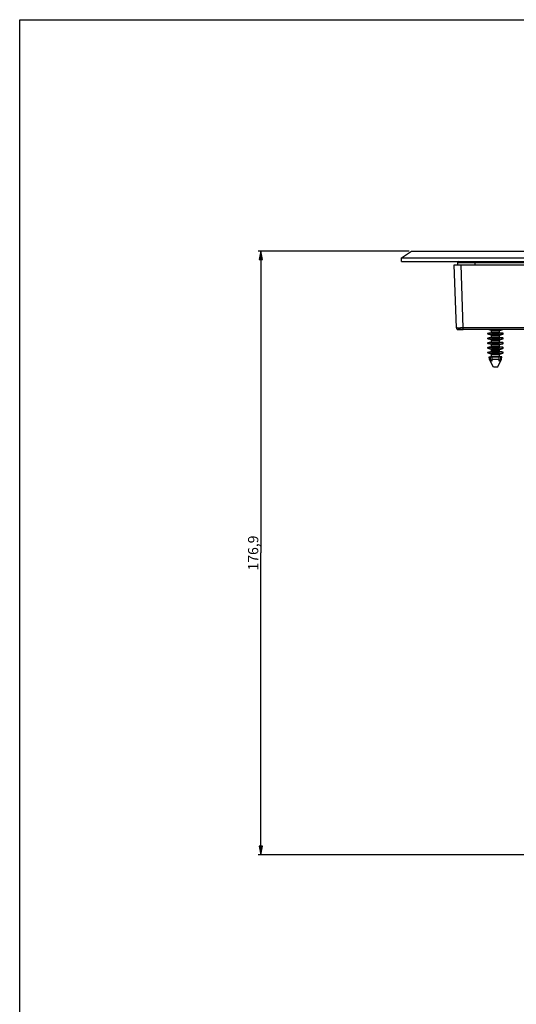
# Model space of a CAD drawing. Units: millimetres. Extents: x 0 to 841, y 0 to 594.
# Drawn here: x 0 to 146, y 305 to 594 of the extents above; entities that cross this region are included whole.
import ezdxf

# ---------------------------------------------------------------- set-up
doc = ezdxf.new("R2010")
doc.units = ezdxf.units.MM
doc.header["$LTSCALE"] = 46.255
doc.layers.get('0').update_dxf_attribs({"linetype": 'CONTINUOUS'})
doc.layers.add('7_ALL_FEATURES', color=7, linetype='CONTINUOUS')
doc.styles.get("Standard").update_dxf_attribs({"font": 'arial.ttf'})
doc.dimstyles.new('DIMSTYLE_2', dxfattribs={"dimtxt": 3, "dimasz": 2.5, "dimexe": 0.75, "dimexo": 0.75, "dimgap": 0.75, "dimtad": 1, "dimtxsty": 'STANDARD', "dimblk": 'CLOSED', "dimblk1": 'CLOSED', "dimblk2": 'CLOSED', "dimcen": 0.09, "dimazin": 2, "dimtp": 0.5, "dimtm": 0.5, "dimtfac": 1, "dimtofl": 0, "dimtmove": 0, "dimatfit": 3, "dimldrblk": 'CLOSED', "dimfxl": 1, "dimtolj": 1, "dimarcsym": 0})

# ---------------------------------------------------------------- blocks, each defined once
blk = doc.blocks.new('_CLOSED')
at = {"color": 0, "linetype": 'ByBlock'}
for p, q in [((0, 0), (-1, 0.2)), ((-1, 0.2), (-1, -0.2)), ((-1, -0.2), (0, 0)), ((-1, 0), (0, 0))]:
    blk.add_line(p, q, dxfattribs=at)
blk = doc.blocks.new('*D2')
at = {"color": 2, "linetype": 'Continuous'}
for p, q in [((114.16309, 526.184576), (69.955687, 526.184576)), ((70.705687, 526.184576), (70.705687, 437.734576)), ((70.705687, 349.284576), (70.705687, 437.734576)), ((195.948177, 349.284576), (69.955687, 349.284576))]:
    blk.add_line(p, q, dxfattribs=at)
at = {"color": 2, "linetype": 'Continuous', "xscale": 2.5, "yscale": 2.5, "zscale": 2.5}
for p, rotation in [((70.705687, 526.184576), 90), ((70.705687, 349.284576), 270)]:
    blk.add_blockref('_CLOSED', p, dxfattribs=dict(at, rotation=rotation))
at = {"color": 2, "linetype": 'Continuous', "insert": (66.955687, 437.734576), "char_height": 3, "width": 10.483271, "attachment_point": 2, "rotation": 90, "line_spacing_factor": 0.9}
blk.add_mtext('176,9', dxfattribs=at)

msp = doc.modelspace()

# ---------------------------------------------------------------- linework, layer by layer
at = {"color": 7, "linetype": 'Continuous'}
for p, q in [((0, 594), (841, 594)), ((0, 0), (0, 594))]:
    msp.add_line(p, q, dxfattribs=at)
at = {"layer": '7_ALL_FEATURES', "color": 7, "linetype": 'Continuous'}
for p, q in [((111.913, 524.185), (114.913, 526.185)), ((114.913, 526.185), (318.913, 526.185)), ((111.913, 523.185), (111.913, 524.185)), ((111.913, 524.185), (321.913, 524.185)), ((111.913, 523.185), (321.913, 523.185)), ((128.413, 522.885), (128.413, 522.185)), ((128.06, 503.667), (127.413, 522.185)), ((127.413, 522.185), (128.794, 522.185)), ((128.06, 503.667), (127.413, 522.185)), ((127.413, 522.185), (128.794, 522.185)), ((128.794, 522.185), (129.412, 522.185)), ((128.794, 522.185), (129.412, 522.185)), ((129.412, 522.185), (170.116, 522.185)), ((129.412, 522.185), (170.116, 522.185)), ((128.559, 503.185), (128.645, 503.185)), ((128.608, 503.185), (128.559, 503.185)), ((128.559, 503.185), (128.645, 503.185)), ((128.608, 503.185), (128.559, 503.185)), ((128.731, 503.185), (128.608, 503.185)), ((128.731, 503.185), (128.608, 503.185)), ((128.645, 503.185), (128.891, 503.185)), ((128.645, 503.185), (128.891, 503.185)), ((128.925, 503.185), (128.731, 503.185)), ((128.925, 503.185), (128.731, 503.185)), ((128.891, 503.185), (129.257, 503.185)), ((128.891, 503.185), (129.257, 503.185)), ((129.21, 503.185), (128.925, 503.185)), ((129.21, 503.185), (128.925, 503.185)), ((129.597, 503.185), (129.21, 503.185)), ((129.597, 503.185), (129.21, 503.185)), ((129.257, 503.185), (129.668, 503.185)), ((129.257, 503.185), (129.668, 503.185)), ((130.059, 503.185), (129.597, 503.185)), ((130.059, 503.185), (129.597, 503.185)), ((129.668, 503.185), (130.059, 503.185)), ((129.668, 503.185), (130.059, 503.185)), ((303.768, 503.185), (130.059, 503.185)), ((303.768, 503.185), (130.059, 503.185)), ((137.263, 501.909), (137.263, 502.036)), ((137.353, 502.133), (138.242, 502.201)), ((137.353, 502.133), (137.64, 502.133)), ((138.258, 502.917), (137.366, 503.185)), ((137.537, 501.909), (137.537, 502.036)), ((138.242, 502.201), (138.437, 502.201)), ((139.513, 502.917), (138.258, 502.917)), ((138.325, 502.264), (138.325, 502.823)), ((138.325, 502.823), (139.513, 502.823)), ((139.513, 502.264), (138.325, 502.264)), ((138.437, 503.185), (138.437, 502.997)), ((138.437, 502.201), (139.513, 502.201)), ((138.437, 502.182), (138.437, 502.133)), ((138.437, 502.133), (138.437, 502.036)), ((138.437, 502.133), (139.513, 502.133)), ((138.437, 502.036), (138.437, 501.909)), ((140.769, 502.917), (139.513, 502.917)), ((139.513, 502.823), (140.701, 502.823)), ((140.701, 502.264), (139.513, 502.264)), ((139.513, 502.201), (140.613, 502.201)), ((139.513, 502.133), (140.613, 502.133)), ((140.613, 503.002), (140.613, 503.185)), ((140.613, 502.201), (140.618, 502.201)), ((140.613, 502.133), (140.613, 502.181)), ((140.613, 502.036), (140.613, 502.133)), ((140.613, 501.909), (140.613, 502.036)), ((140.618, 502.201), (140.784, 502.201)), ((140.701, 502.264), (140.701, 502.823)), ((140.769, 502.917), (141.66, 503.185)), ((141.388, 502.155), (140.784, 502.201)), ((141.386, 502.133), (141.674, 502.133)), ((141.674, 502.133), (141.388, 502.155)), ((141.489, 502.036), (141.489, 501.909)), ((141.763, 501.909), (141.763, 502.036)), ((137.263, 500.531), (137.263, 500.657)), ((137.263, 499.152), (137.263, 499.278)), ((137.33, 501.817), (137.33, 501.817)), ((138.258, 501.538), (137.33, 501.817)), ((137.614, 501.817), (137.33, 501.817)), ((137.33, 500.438), (137.33, 500.438)), ((138.258, 500.159), (137.33, 500.438)), ((137.614, 500.438), (137.33, 500.438)), ((137.353, 500.754), (138.242, 500.823)), ((137.353, 500.754), (137.64, 500.754)), ((137.353, 499.376), (138.242, 499.444)), ((137.353, 499.376), (137.64, 499.376)), ((137.537, 500.531), (137.537, 500.657)), ((137.537, 499.152), (137.537, 499.278)), ((138.242, 500.823), (138.437, 500.823)), ((138.242, 499.444), (138.437, 499.444)), ((139.513, 501.538), (138.258, 501.538)), ((139.513, 500.159), (138.258, 500.159)), ((138.325, 500.885), (138.325, 501.444)), ((138.325, 501.444), (139.513, 501.444)), ((139.513, 500.885), (138.325, 500.885)), ((138.325, 499.506), (138.325, 500.066)), ((138.325, 500.066), (139.513, 500.066)), ((139.513, 499.506), (138.325, 499.506)), ((138.437, 501.909), (138.437, 501.817)), ((138.437, 501.817), (138.437, 501.618)), ((139.513, 501.817), (138.437, 501.817)), ((138.437, 500.823), (139.513, 500.823)), ((138.437, 500.803), (138.437, 500.754)), ((138.437, 500.754), (138.437, 500.657)), ((138.437, 500.754), (139.513, 500.754)), ((138.437, 500.657), (138.437, 500.531)), ((138.437, 500.531), (138.437, 500.438)), ((138.437, 500.438), (138.437, 500.239)), ((139.513, 500.438), (138.437, 500.438)), ((138.437, 499.444), (139.513, 499.444)), ((138.437, 499.425), (138.437, 499.376)), ((138.437, 499.376), (138.437, 499.278)), ((138.437, 499.376), (139.513, 499.376)), ((138.437, 499.278), (138.437, 499.152)), ((138.437, 499.152), (138.437, 499.059)), ((140.613, 501.817), (139.513, 501.817)), ((140.769, 501.538), (139.513, 501.538)), ((139.513, 501.444), (140.701, 501.444)), ((140.701, 500.885), (139.513, 500.885)), ((139.513, 500.823), (140.613, 500.823)), ((139.513, 500.754), (140.613, 500.754)), ((140.613, 500.438), (139.513, 500.438)), ((140.769, 500.159), (139.513, 500.159)), ((139.513, 500.066), (140.701, 500.066)), ((140.701, 499.506), (139.513, 499.506)), ((139.513, 499.444), (140.613, 499.444)), ((139.513, 499.376), (140.613, 499.376)), ((140.613, 501.817), (140.613, 501.909)), ((140.613, 501.623), (140.613, 501.817)), ((140.613, 500.823), (140.618, 500.823)), ((140.613, 500.754), (140.613, 500.802)), ((140.613, 500.657), (140.613, 500.754)), ((140.613, 500.531), (140.613, 500.657)), ((140.613, 500.438), (140.613, 500.531)), ((140.613, 500.244), (140.613, 500.438)), ((140.613, 499.444), (140.618, 499.444)), ((140.613, 499.376), (140.613, 499.423)), ((140.613, 499.278), (140.613, 499.376)), ((140.613, 499.152), (140.613, 499.278)), ((140.613, 499.059), (140.613, 499.152)), ((140.618, 500.823), (140.784, 500.823)), ((140.618, 499.444), (140.784, 499.444)), ((140.701, 500.885), (140.701, 501.444)), ((140.701, 499.506), (140.701, 500.066)), ((140.769, 501.538), (141.696, 501.817)), ((140.769, 500.159), (141.696, 500.438)), ((141.388, 500.776), (140.784, 500.823)), ((141.388, 499.398), (140.784, 499.444)), ((141.386, 500.754), (141.674, 500.754)), ((141.386, 499.376), (141.674, 499.376)), ((141.674, 500.754), (141.388, 500.776)), ((141.674, 499.376), (141.388, 499.398)), ((141.696, 501.817), (141.412, 501.817)), ((141.696, 500.438), (141.412, 500.438)), ((141.489, 500.657), (141.489, 500.531)), ((141.489, 499.278), (141.489, 499.152)), ((141.763, 501.909), (141.763, 501.909)), ((141.763, 500.531), (141.763, 500.657)), ((141.763, 500.531), (141.763, 500.531)), ((141.763, 499.152), (141.763, 499.278)), ((141.763, 499.152), (141.763, 499.152)), ((137.263, 497.773), (137.263, 497.9)), ((137.263, 496.395), (137.263, 496.521)), ((137.33, 499.059), (137.33, 499.059)), ((138.258, 498.781), (137.33, 499.059)), ((137.614, 499.059), (137.33, 499.059)), ((137.33, 497.681), (137.33, 497.681)), ((138.258, 497.402), (137.33, 497.681)), ((137.614, 497.681), (137.33, 497.681)), ((137.33, 496.302), (137.33, 496.302)), ((138.258, 496.023), (137.33, 496.302)), ((137.614, 496.302), (137.33, 496.302)), ((137.353, 497.997), (138.242, 498.065)), ((137.353, 497.997), (137.64, 497.997)), ((137.353, 496.618), (138.242, 496.687)), ((137.353, 496.618), (137.64, 496.618)), ((137.537, 497.773), (137.537, 497.9)), ((137.537, 496.395), (137.537, 496.521)), ((138.242, 498.065), (138.437, 498.065)), ((138.242, 496.687), (138.437, 496.687)), ((139.513, 498.781), (138.258, 498.781)), ((139.513, 497.402), (138.258, 497.402)), ((138.325, 498.128), (138.325, 498.687)), ((138.325, 498.687), (139.513, 498.687)), ((139.513, 498.128), (138.325, 498.128)), ((138.325, 496.749), (138.325, 497.308)), ((138.325, 497.308), (139.513, 497.308)), ((139.513, 496.749), (138.325, 496.749)), ((138.437, 499.059), (138.437, 498.861)), ((139.513, 499.059), (138.437, 499.059)), ((138.437, 498.065), (139.513, 498.065)), ((138.437, 498.046), (138.437, 497.997)), ((138.437, 497.997), (138.437, 497.9)), ((138.437, 497.997), (139.513, 497.997)), ((138.437, 497.9), (138.437, 497.773)), ((138.437, 497.773), (138.437, 497.681)), ((138.437, 497.681), (138.437, 497.482)), ((139.513, 497.681), (138.437, 497.681)), ((138.437, 496.687), (139.513, 496.687)), ((138.437, 496.668), (138.437, 496.618)), ((138.437, 496.618), (138.437, 496.521)), ((138.437, 496.618), (139.513, 496.618)), ((138.437, 496.521), (138.437, 496.395)), ((138.437, 496.395), (138.437, 496.302)), ((138.437, 496.302), (138.437, 496.103)), ((139.513, 496.302), (138.437, 496.302)), ((140.613, 499.059), (139.513, 499.059)), ((140.769, 498.781), (139.513, 498.781)), ((139.513, 498.687), (140.701, 498.687)), ((140.701, 498.128), (139.513, 498.128)), ((139.513, 498.065), (140.613, 498.065)), ((139.513, 497.997), (140.613, 497.997)), ((140.613, 497.681), (139.513, 497.681)), ((140.769, 497.402), (139.513, 497.402)), ((139.513, 497.308), (140.701, 497.308)), ((140.701, 496.749), (139.513, 496.749)), ((139.513, 496.687), (140.613, 496.687)), ((139.513, 496.618), (140.613, 496.618)), ((140.613, 496.302), (139.513, 496.302)), ((140.613, 498.866), (140.613, 499.059)), ((140.613, 498.065), (140.618, 498.065)), ((140.613, 497.997), (140.613, 498.045)), ((140.613, 497.9), (140.613, 497.997)), ((140.613, 497.773), (140.613, 497.9)), ((140.613, 497.681), (140.613, 497.773)), ((140.613, 497.487), (140.613, 497.681)), ((140.613, 496.687), (140.618, 496.687)), ((140.613, 496.618), (140.613, 496.666)), ((140.613, 496.521), (140.613, 496.618)), ((140.613, 496.395), (140.613, 496.521)), ((140.613, 496.302), (140.613, 496.395)), ((140.613, 496.109), (140.613, 496.302)), ((140.618, 498.065), (140.784, 498.065)), ((140.618, 496.687), (140.784, 496.687)), ((140.701, 498.128), (140.701, 498.687)), ((140.701, 496.749), (140.701, 497.308)), ((140.769, 498.781), (141.696, 499.059)), ((140.769, 497.402), (141.696, 497.681)), ((140.769, 496.023), (141.696, 496.302)), ((141.388, 498.019), (140.784, 498.065)), ((141.388, 496.64), (140.784, 496.687)), ((141.386, 497.997), (141.674, 497.997)), ((141.386, 496.618), (141.674, 496.618)), ((141.674, 497.997), (141.388, 498.019)), ((141.674, 496.618), (141.388, 496.64)), ((141.696, 499.059), (141.412, 499.059)), ((141.696, 497.681), (141.412, 497.681)), ((141.696, 496.302), (141.412, 496.302)), ((141.489, 497.9), (141.489, 497.773)), ((141.489, 496.521), (141.489, 496.395)), ((141.763, 497.773), (141.763, 497.9)), ((141.763, 497.773), (141.763, 497.773)), ((141.763, 496.395), (141.763, 496.521)), ((141.763, 496.395), (141.763, 496.395)), ((137.677, 495.2), (138.325, 495.218)), ((137.713, 494.411), (137.677, 495.2)), ((137.677, 495.2), (138.026, 495.2)), ((138.916, 492.185), (137.713, 494.411)), ((138.07, 494.411), (137.713, 494.411)), ((138.07, 494.411), (138.026, 495.2)), ((139.513, 496.023), (138.258, 496.023)), ((138.325, 495.218), (138.325, 495.93)), ((138.325, 495.93), (139.513, 495.93)), ((138.437, 495.218), (138.325, 495.218)), ((139.513, 495.218), (138.437, 495.218)), ((138.437, 495.209), (138.437, 495.2)), ((138.437, 495.2), (138.437, 494.411)), ((138.437, 495.2), (139.513, 495.2)), ((138.437, 494.411), (138.437, 493.896)), ((139.513, 494.411), (138.437, 494.411)), ((140.769, 496.023), (139.513, 496.023)), ((139.513, 495.93), (140.701, 495.93)), ((140.613, 495.218), (139.513, 495.218)), ((139.513, 495.2), (140.613, 495.2)), ((140.613, 494.411), (139.513, 494.411)), ((140.11, 492.185), (141.313, 494.411)), ((140.701, 495.218), (140.613, 495.218)), ((140.613, 495.2), (140.613, 495.209)), ((140.613, 494.411), (140.613, 495.2)), ((140.613, 493.927), (140.613, 494.411)), ((140.701, 495.218), (140.701, 495.93)), ((141.001, 495.21), (140.701, 495.218)), ((141, 495.2), (140.956, 494.411)), ((141.313, 494.411), (140.956, 494.411)), ((141, 495.2), (141.349, 495.2)), ((141.349, 495.2), (141.001, 495.21)), ((141.313, 494.411), (141.349, 495.2)), ((139.513, 492.185), (138.916, 492.185)), ((140.11, 492.185), (139.513, 492.185))]:
    msp.add_line(p, q, dxfattribs=at)
at = {"layer": '7_ALL_FEATURES', "color": 9, "linetype": 'Continuous'}
for p, q in [((128.413, 522.885), (133.413, 522.885)), ((133.413, 523.185), (133.413, 522.885)), ((133.413, 522.885), (167.913, 522.885)), ((133.413, 522.885), (133.413, 522.185)), ((130.059, 503.667), (129.412, 522.185)), ((130.059, 503.667), (129.412, 522.185)), ((303.768, 503.667), (130.059, 503.667)), ((130.059, 503.185), (130.059, 503.667)), ((303.768, 503.667), (130.059, 503.667)), ((130.059, 503.185), (130.059, 503.667)), ((137.263, 502.036), (137.537, 502.036)), ((138.437, 502.036), (139.513, 502.036)), ((139.513, 502.036), (140.613, 502.036)), ((141.489, 502.036), (141.763, 502.036)), ((137.263, 501.909), (137.537, 501.909)), ((137.263, 500.657), (137.537, 500.657)), ((137.263, 500.531), (137.537, 500.531)), ((137.263, 499.278), (137.537, 499.278)), ((137.263, 499.152), (137.537, 499.152)), ((138.437, 501.909), (139.513, 501.909)), ((138.437, 500.657), (139.513, 500.657)), ((138.437, 500.531), (139.513, 500.531)), ((138.437, 499.278), (139.513, 499.278)), ((138.437, 499.152), (139.513, 499.152)), ((139.513, 501.909), (140.613, 501.909)), ((139.513, 500.657), (140.613, 500.657)), ((139.513, 500.531), (140.613, 500.531)), ((139.513, 499.278), (140.613, 499.278)), ((139.513, 499.152), (140.613, 499.152)), ((141.489, 501.909), (141.763, 501.909)), ((141.489, 500.657), (141.763, 500.657)), ((141.489, 500.531), (141.763, 500.531)), ((141.489, 499.278), (141.763, 499.278)), ((141.489, 499.152), (141.763, 499.152)), ((137.263, 497.9), (137.537, 497.9)), ((137.263, 497.773), (137.537, 497.773)), ((137.263, 496.521), (137.537, 496.521)), ((137.263, 496.395), (137.537, 496.395)), ((138.437, 497.9), (139.513, 497.9)), ((138.437, 497.773), (139.513, 497.773)), ((138.437, 496.521), (139.513, 496.521)), ((138.437, 496.395), (139.513, 496.395)), ((139.513, 497.9), (140.613, 497.9)), ((139.513, 497.773), (140.613, 497.773)), ((139.513, 496.521), (140.613, 496.521)), ((139.513, 496.395), (140.613, 496.395)), ((141.489, 497.9), (141.763, 497.9)), ((141.489, 497.773), (141.763, 497.773)), ((141.489, 496.521), (141.763, 496.521)), ((141.489, 496.395), (141.763, 496.395))]:
    msp.add_line(p, q, dxfattribs=at)
at = {"layer": '7_ALL_FEATURES', "color": 7, "linetype": 'Continuous'}
for centre, radius, start, end in [((128.713, 522.885), 0.3, 90, 180), ((128.559, 503.685), 0.5, 182, 211.33478), ((128.559, 503.685), 0.5, 182, 270), ((128.559, 503.685), 0.5, 182, 211.33478), ((128.559, 503.685), 0.5, 182, 270), ((128.559, 503.685), 0.5, 211.33478, 225.0506), ((128.559, 503.685), 0.5, 211.33478, 225.0506), ((128.559, 503.685), 0.5, 225.0506, 240.66831), ((128.559, 503.685), 0.5, 225.0506, 240.66831), ((128.559, 503.685), 0.5, 240.66831, 270), ((128.559, 503.685), 0.5, 240.66831, 270), ((137.361, 502.036), 0.0976, 94.79422, 180), ((142.044, 437.3), 64.983, 93.18202, 93.88628), ((138.234, 502.299), 0.0976, 274.79595, 339.02668), ((138.227, 502.824), 0.0976, 359.56596, 71.95807), ((136.903, 436.056), 66.229, 86.11846, 86.78886), ((140.799, 502.824), 0.0976, 108.04193, 180.43404), ((140.792, 502.299), 0.0976, 200.97332, 265.20405), ((141.665, 502.036), 0.0976, 0, 85.20506), ((137.361, 501.909), 0.0976, 180, 251.95894), ((137.361, 500.657), 0.0976, 94.79422, 180), ((137.361, 500.531), 0.0976, 180, 251.95894), ((137.361, 499.278), 0.0976, 94.79422, 180), ((137.361, 499.152), 0.0976, 180, 251.95894), ((142.044, 435.921), 64.983, 93.18202, 93.88628), ((142.044, 434.542), 64.983, 93.18202, 93.88628), ((138.234, 500.92), 0.0976, 274.79595, 339.02668), ((138.234, 499.541), 0.0976, 274.79595, 339.02668), ((138.227, 501.445), 0.0976, 359.56596, 71.95807), ((138.227, 500.067), 0.0976, 359.56596, 71.95807), ((136.903, 434.678), 66.229, 86.11846, 86.78886), ((136.903, 433.299), 66.229, 86.11846, 86.78886), ((140.799, 501.445), 0.0976, 108.04193, 180.43404), ((140.792, 500.92), 0.0976, 200.97332, 265.20405), ((140.799, 500.067), 0.0976, 108.04193, 180.43404), ((140.792, 499.541), 0.0976, 200.97332, 265.20405), ((141.665, 500.657), 0.0976, 0, 85.20506), ((141.665, 499.278), 0.0976, 0, 85.20506), ((141.665, 501.909), 0.0976, 288.04023, 360), ((141.665, 500.531), 0.0976, 288.04023, 360), ((141.665, 499.152), 0.0976, 288.04023, 360), ((137.361, 497.9), 0.0976, 94.79422, 180), ((137.361, 497.773), 0.0976, 180, 251.95894), ((137.361, 496.521), 0.0976, 94.79422, 180), ((137.361, 496.395), 0.0976, 180, 251.95894), ((142.044, 433.164), 64.983, 93.18202, 93.88628), ((142.044, 431.785), 64.983, 93.18202, 93.88628), ((138.234, 498.163), 0.0976, 274.79595, 339.02668), ((138.234, 496.784), 0.0976, 274.79595, 339.02668), ((138.227, 498.688), 0.0976, 359.56596, 71.95807), ((138.227, 497.309), 0.0976, 359.56596, 71.95807), ((136.903, 431.92), 66.229, 86.11846, 86.78886), ((136.903, 430.542), 66.229, 86.11846, 86.78886), ((140.799, 498.688), 0.0976, 108.04193, 180.43404), ((140.792, 498.163), 0.0976, 200.97332, 265.20405), ((140.799, 497.309), 0.0976, 108.04193, 180.43404), ((140.792, 496.784), 0.0976, 200.97332, 265.20405), ((141.665, 497.9), 0.0976, 0, 85.20506), ((141.665, 496.521), 0.0976, 0, 85.20506), ((141.665, 497.773), 0.0976, 288.04023, 360), ((141.665, 496.395), 0.0976, 288.04023, 360), ((141.279, 351.197), 144.04, 91.13043, 91.294), ((138.227, 495.931), 0.0976, 359.56596, 71.95807), ((137.691, 348.589), 146.649, 88.70698, 88.85835), ((140.799, 495.931), 0.0976, 108.04193, 180.43404)]:
    msp.add_arc(centre, radius, start, end, dxfattribs=at)
at = {"layer": '7_ALL_FEATURES', "color": 9, "linetype": 'Continuous'}
msp.add_open_spline([(130.059, 503.667), (129.929, 503.666), (129.673, 503.664), (129.303, 503.662), (128.962, 503.66), (128.663, 503.66), (128.445, 503.66), (128.301, 503.661), (128.217, 503.661), (128.153, 503.663), (128.102, 503.662), (128.08, 503.668), (128.06, 503.664), (128.06, 503.667)], degree=3, knots=[0, 0, 0, 0, 0.1951185, 0.3830336, 0.5558839, 0.7073023, 0.8315171, 0.8818988, 0.9237949, 0.9568268, 0.9806603, 0.9950815, 1, 1, 1, 1], dxfattribs=at)
msp.add_open_spline([(130.059, 503.667), (129.929, 503.666), (129.673, 503.664), (129.303, 503.662), (128.962, 503.66), (128.663, 503.66), (128.445, 503.66), (128.301, 503.661), (128.217, 503.661), (128.153, 503.663), (128.102, 503.662), (128.08, 503.668), (128.06, 503.664), (128.06, 503.667)], degree=3, knots=[0, 0, 0, 0, 0.1951185, 0.3830336, 0.5558839, 0.7073023, 0.8315171, 0.8818988, 0.9237949, 0.9568268, 0.9806603, 0.9950815, 1, 1, 1, 1], dxfattribs=at)
at = {"layer": '7_ALL_FEATURES', "color": 7, "linetype": 'Continuous'}
for points, knots in [([(137.537, 502.036), (137.537, 502.048), (137.543, 502.074), (137.575, 502.116), (137.614, 502.131), (137.64, 502.133)], [0, 0, 0, 0, 0.2512908, 0.5028129, 1, 1, 1, 1]), ([(141.387, 502.133), (141.412, 502.131), (141.451, 502.116), (141.483, 502.074), (141.489, 502.048), (141.489, 502.036)], [0, 0, 0, 0, 0.4971943, 0.748713, 1, 1, 1, 1]), ([(137.614, 501.817), (137.594, 501.822), (137.564, 501.84), (137.541, 501.877), (137.537, 501.899), (137.537, 501.909)], [0, 0, 0, 0, 0.497558, 0.7487475, 1, 1, 1, 1]), ([(137.537, 500.657), (137.537, 500.67), (137.543, 500.696), (137.575, 500.737), (137.614, 500.752), (137.64, 500.754)], [0, 0, 0, 0, 0.2512908, 0.5028129, 1, 1, 1, 1]), ([(137.614, 500.438), (137.594, 500.444), (137.564, 500.461), (137.541, 500.498), (137.537, 500.52), (137.537, 500.531)], [0, 0, 0, 0, 0.497558, 0.7487475, 1, 1, 1, 1]), ([(137.537, 499.278), (137.537, 499.291), (137.543, 499.317), (137.575, 499.359), (137.614, 499.374), (137.64, 499.376)], [0, 0, 0, 0, 0.2512908, 0.5028129, 1, 1, 1, 1]), ([(137.614, 499.059), (137.594, 499.065), (137.564, 499.083), (137.541, 499.12), (137.537, 499.141), (137.537, 499.152)], [0, 0, 0, 0, 0.497558, 0.7487475, 1, 1, 1, 1]), ([(141.387, 500.754), (141.412, 500.752), (141.451, 500.737), (141.483, 500.696), (141.489, 500.67), (141.489, 500.657)], [0, 0, 0, 0, 0.4971943, 0.748713, 1, 1, 1, 1]), ([(141.387, 499.376), (141.412, 499.374), (141.451, 499.359), (141.483, 499.317), (141.489, 499.291), (141.489, 499.278)], [0, 0, 0, 0, 0.4971943, 0.748713, 1, 1, 1, 1]), ([(141.489, 501.909), (141.489, 501.899), (141.485, 501.877), (141.462, 501.84), (141.432, 501.822), (141.412, 501.817)], [0, 0, 0, 0, 0.2512654, 0.50245, 1, 1, 1, 1]), ([(141.489, 500.531), (141.489, 500.52), (141.485, 500.498), (141.462, 500.461), (141.432, 500.444), (141.412, 500.438)], [0, 0, 0, 0, 0.2512654, 0.50245, 1, 1, 1, 1]), ([(141.489, 499.152), (141.489, 499.141), (141.485, 499.12), (141.462, 499.083), (141.432, 499.065), (141.412, 499.059)], [0, 0, 0, 0, 0.2512654, 0.50245, 1, 1, 1, 1]), ([(137.537, 497.9), (137.537, 497.912), (137.543, 497.939), (137.575, 497.98), (137.614, 497.995), (137.64, 497.997)], [0, 0, 0, 0, 0.2512908, 0.5028129, 1, 1, 1, 1]), ([(137.614, 497.681), (137.594, 497.686), (137.564, 497.704), (137.541, 497.741), (137.537, 497.763), (137.537, 497.773)], [0, 0, 0, 0, 0.497558, 0.7487475, 1, 1, 1, 1]), ([(137.537, 496.521), (137.537, 496.534), (137.543, 496.56), (137.575, 496.601), (137.614, 496.616), (137.64, 496.618)], [0, 0, 0, 0, 0.2512908, 0.5028129, 1, 1, 1, 1]), ([(137.614, 496.302), (137.594, 496.308), (137.564, 496.325), (137.541, 496.362), (137.537, 496.384), (137.537, 496.395)], [0, 0, 0, 0, 0.497558, 0.7487475, 1, 1, 1, 1]), ([(141.387, 497.997), (141.412, 497.995), (141.451, 497.98), (141.483, 497.939), (141.489, 497.912), (141.489, 497.9)], [0, 0, 0, 0, 0.4971943, 0.748713, 1, 1, 1, 1]), ([(141.387, 496.618), (141.412, 496.616), (141.451, 496.601), (141.483, 496.56), (141.489, 496.534), (141.489, 496.521)], [0, 0, 0, 0, 0.4971943, 0.748713, 1, 1, 1, 1]), ([(141.489, 497.773), (141.489, 497.763), (141.485, 497.741), (141.462, 497.704), (141.432, 497.686), (141.412, 497.681)], [0, 0, 0, 0, 0.2512654, 0.50245, 1, 1, 1, 1]), ([(141.489, 496.395), (141.489, 496.384), (141.485, 496.362), (141.462, 496.325), (141.432, 496.308), (141.412, 496.302)], [0, 0, 0, 0, 0.2512641, 0.5024487, 1, 1, 1, 1])]:
    msp.add_open_spline(points, degree=3, knots=knots, dxfattribs=at)
for points in [[(138.437, 502.997), (138.175, 503.052), (137.915, 503.117), (137.656, 503.184)], [(141.37, 503.184), (141.119, 503.119), (140.867, 503.056), (140.613, 503.002)], [(138.437, 501.618), (138.161, 501.677), (137.887, 501.745), (137.614, 501.817)], [(138.437, 500.239), (138.161, 500.298), (137.887, 500.367), (137.614, 500.438)], [(141.412, 501.817), (141.147, 501.747), (140.881, 501.681), (140.613, 501.623)], [(141.412, 500.438), (141.147, 500.369), (140.881, 500.302), (140.613, 500.244)], [(138.437, 498.861), (138.161, 498.919), (137.887, 498.988), (137.614, 499.059)], [(138.437, 497.482), (138.161, 497.541), (137.887, 497.609), (137.614, 497.681)], [(138.437, 496.103), (138.161, 496.162), (137.887, 496.231), (137.614, 496.302)], [(141.412, 499.059), (141.147, 498.99), (140.881, 498.923), (140.613, 498.866)], [(141.412, 497.681), (141.147, 497.611), (140.881, 497.545), (140.613, 497.487)], [(141.412, 496.302), (141.147, 496.233), (140.881, 496.166), (140.613, 496.109)], [(138.437, 493.896), (138.309, 494.063), (138.188, 494.236), (138.07, 494.411)], [(140.956, 494.411), (140.846, 494.247), (140.732, 494.085), (140.613, 493.927)]]:
    msp.add_open_spline(points, degree=3, dxfattribs=at)

# ---------------------------------------------------------------- dimensions: what is measured, and where the dimension line sits
at = {"color": 2, "linetype": 'Continuous'}
dim = msp.add_linear_dim(base=(70.706, 526.185), p1=(196.698, 349.285), p2=(114.913, 526.185), angle=90, dimstyle='DIMSTYLE_2', dxfattribs=at)
dim.commit()
dim.dimension.update_dxf_attribs({"geometry": '*D2', "text_midpoint": (70.706, 437.862), "dimtype": 160})

doc.saveas('drawing.dxf')
